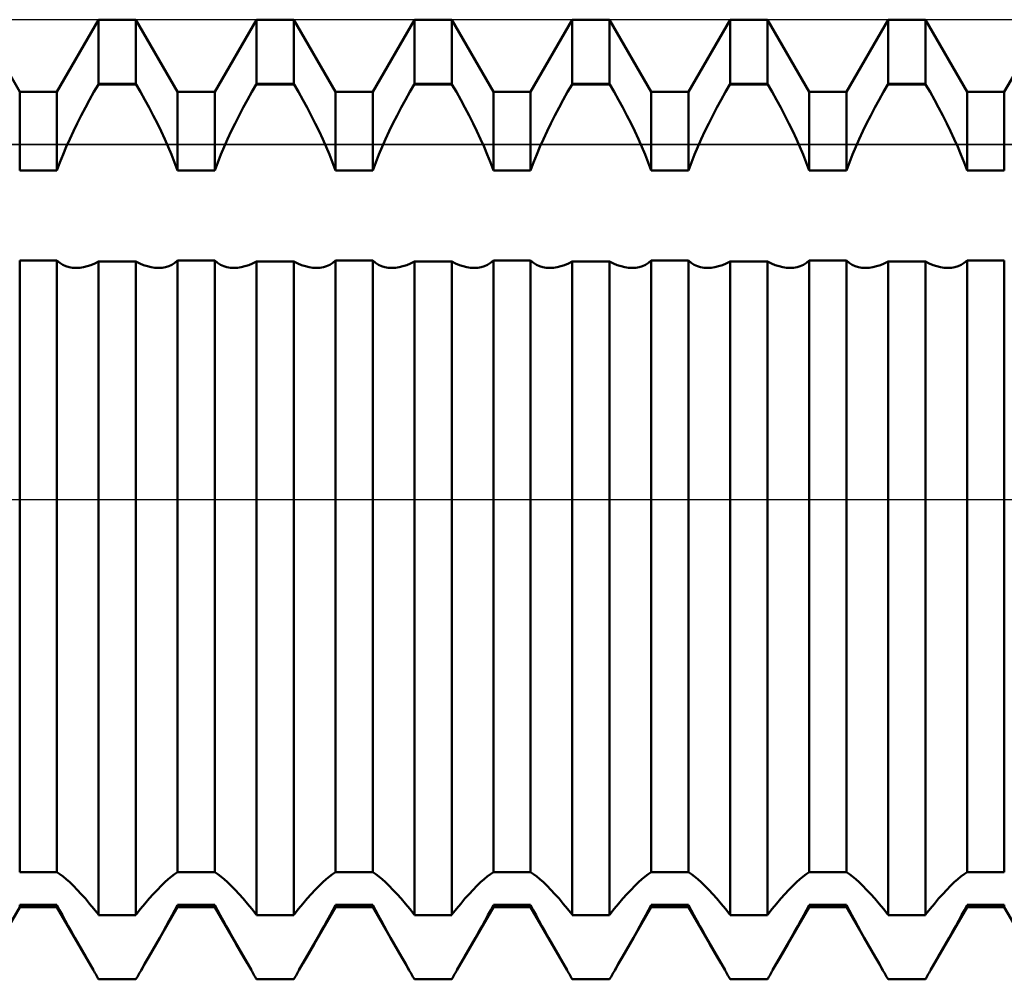
# Model space of a CAD drawing. Units: millimetres. Extents: x -26 to 147, y -37 to 53.
# Drawn here: x 60 to 65, y -2 to 2 of the extents above; entities that cross this region are included whole.
import ezdxf

# ---------------------------------------------------------------- set-up
doc = ezdxf.new("R2010")
doc.units = ezdxf.units.MM
doc.header["$LTSCALE"] = 5.35
doc.linetypes.add('LONGDASH_DASH', pattern=[0.85, 0.4, -0.2, 0.05, -0.2])
for name, color, linetype in [('1', 4, 'CONTINUOUS'), ('4', 2, 'LONGDASH_DASH'), ('CUT', 1, 'CONTINUOUS'), ('NOCUT', 7, 'CONTINUOUS'), ('SK4', 2, 'LONGDASH_DASH')]:
    doc.layers.add(name, color=color, linetype=linetype)

msp = doc.modelspace()

# ---------------------------------------------------------------- linework, layer by layer
at = {"layer": '1', "color": 4, "linetype": 'CONTINUOUS', "lineweight": 50}
for p, q in [((59.9193, 2.05), (59.7097, 2.413)), ((60.1067, 2.05), (60.3163, 2.413)), ((60.3163, 2.413), (60.5037, 2.413)), ((60.3163, 2.0897), (60.3163, 2.413)), ((60.7133, 2.05), (60.5037, 2.413)), ((60.5037, 2.0897), (60.5037, 2.413)), ((60.9007, 2.05), (61.1103, 2.413)), ((61.1103, 2.413), (61.2977, 2.413)), ((61.1103, 2.0897), (61.1103, 2.413)), ((61.5073, 2.05), (61.2977, 2.413)), ((61.2977, 2.0897), (61.2977, 2.413)), ((61.6947, 2.05), (61.9043, 2.413)), ((61.9043, 2.413), (62.0917, 2.413)), ((61.9043, 2.0897), (61.9043, 2.413)), ((62.3013, 2.05), (62.0917, 2.413)), ((62.0917, 2.0897), (62.0917, 2.413)), ((62.4887, 2.05), (62.6983, 2.413)), ((62.6983, 2.413), (62.8857, 2.413)), ((62.6983, 2.0897), (62.6983, 2.413)), ((63.0953, 2.05), (62.8857, 2.413)), ((62.8857, 2.0897), (62.8857, 2.413)), ((63.2827, 2.05), (63.4923, 2.413)), ((63.4923, 2.413), (63.6797, 2.413)), ((63.4923, 2.0897), (63.4923, 2.413)), ((63.8893, 2.05), (63.6797, 2.413)), ((63.6797, 2.0897), (63.6797, 2.413)), ((64.0767, 2.05), (64.2863, 2.413)), ((64.2863, 2.413), (64.4737, 2.413)), ((64.2863, 2.0897), (64.2863, 2.413)), ((64.6833, 2.05), (64.4737, 2.413)), ((64.4737, 2.0897), (64.4737, 2.413)), ((64.8707, 2.05), (65.0803, 2.413)), ((60.2927, 2.0494), (60.3148, 2.0874)), ((60.3148, 2.0874), (60.3163, 2.0897)), ((60.3148, 2.0874), (60.5052, 2.0874)), ((60.3163, 2.0897), (60.5037, 2.0897)), ((60.5052, 2.0874), (60.5037, 2.0897)), ((60.5273, 2.0494), (60.5052, 2.0874)), ((61.0867, 2.0494), (61.1088, 2.0874)), ((61.1088, 2.0874), (61.1103, 2.0897)), ((61.1088, 2.0874), (61.2992, 2.0874)), ((61.1103, 2.0897), (61.2977, 2.0897)), ((61.2992, 2.0874), (61.2977, 2.0897)), ((61.3213, 2.0494), (61.2992, 2.0874)), ((61.8807, 2.0494), (61.9028, 2.0874)), ((61.9028, 2.0874), (61.9043, 2.0897)), ((61.9028, 2.0874), (62.0932, 2.0874)), ((61.9043, 2.0897), (62.0917, 2.0897)), ((62.0932, 2.0874), (62.0917, 2.0897)), ((62.1153, 2.0494), (62.0932, 2.0874)), ((62.6747, 2.0494), (62.6968, 2.0874)), ((62.6968, 2.0874), (62.6983, 2.0897)), ((62.6968, 2.0874), (62.8872, 2.0874)), ((62.6983, 2.0897), (62.8857, 2.0897)), ((62.8872, 2.0874), (62.8857, 2.0897)), ((62.9093, 2.0494), (62.8872, 2.0874)), ((63.4687, 2.0494), (63.4908, 2.0874)), ((63.4908, 2.0874), (63.4923, 2.0897)), ((63.4908, 2.0874), (63.6812, 2.0874)), ((63.4923, 2.0897), (63.6797, 2.0897)), ((63.6812, 2.0874), (63.6797, 2.0897)), ((63.7033, 2.0494), (63.6812, 2.0874)), ((64.2627, 2.0494), (64.2848, 2.0874)), ((64.2848, 2.0874), (64.2863, 2.0897)), ((64.2848, 2.0874), (64.4752, 2.0874)), ((64.2863, 2.0897), (64.4737, 2.0897)), ((64.4752, 2.0874), (64.4737, 2.0897)), ((64.4973, 2.0494), (64.4752, 2.0874)), ((59.9193, 2.05), (60.1067, 2.05)), ((59.9193, 1.6554), (59.9193, 2.05)), ((60.1067, 1.6554), (60.1067, 2.05)), ((60.271, 2.0107), (60.2927, 2.0494)), ((60.549, 2.0107), (60.5273, 2.0494)), ((60.7133, 2.05), (60.9007, 2.05)), ((60.7133, 1.6554), (60.7133, 2.05)), ((60.9007, 1.6554), (60.9007, 2.05)), ((61.065, 2.0107), (61.0867, 2.0494)), ((61.343, 2.0107), (61.3213, 2.0494)), ((61.5073, 2.05), (61.6947, 2.05)), ((61.5073, 1.6554), (61.5073, 2.05)), ((61.6947, 1.6554), (61.6947, 2.05)), ((61.859, 2.0107), (61.8807, 2.0494)), ((62.137, 2.0107), (62.1153, 2.0494)), ((62.3013, 2.05), (62.4887, 2.05)), ((62.3013, 1.6554), (62.3013, 2.05)), ((62.4887, 1.6554), (62.4887, 2.05)), ((62.653, 2.0107), (62.6747, 2.0494)), ((62.931, 2.0107), (62.9093, 2.0494)), ((63.0953, 2.05), (63.2827, 2.05)), ((63.0953, 1.6554), (63.0953, 2.05)), ((63.2827, 1.6554), (63.2827, 2.05)), ((63.447, 2.0107), (63.4687, 2.0494)), ((63.725, 2.0107), (63.7033, 2.0494)), ((63.8893, 2.05), (64.0767, 2.05)), ((63.8893, 1.6554), (63.8893, 2.05)), ((64.0767, 1.6554), (64.0767, 2.05)), ((64.241, 2.0107), (64.2627, 2.0494)), ((64.519, 2.0107), (64.4973, 2.0494)), ((64.6833, 2.05), (64.8707, 2.05)), ((64.6833, 1.6554), (64.6833, 2.05)), ((64.8707, 1.6554), (64.8707, 2.05)), ((60.2495, 1.9713), (60.271, 2.0107)), ((60.5704, 1.9713), (60.549, 2.0107)), ((61.0435, 1.9713), (61.065, 2.0107)), ((61.3644, 1.9713), (61.343, 2.0107)), ((61.8376, 1.9713), (61.859, 2.0107)), ((62.1585, 1.9713), (62.137, 2.0107)), ((62.6315, 1.9713), (62.653, 2.0107)), ((62.9524, 1.9713), (62.931, 2.0107)), ((63.4255, 1.9713), (63.447, 2.0107)), ((63.7464, 1.9713), (63.725, 2.0107)), ((64.2196, 1.9713), (64.241, 2.0107)), ((64.5405, 1.9713), (64.519, 2.0107)), ((60.2085, 1.8916), (60.2287, 1.9315)), ((60.2287, 1.9315), (60.2495, 1.9713)), ((60.5913, 1.9315), (60.5704, 1.9713)), ((60.6115, 1.8916), (60.5913, 1.9315)), ((61.0025, 1.8916), (61.0227, 1.9315)), ((61.0227, 1.9315), (61.0435, 1.9713)), ((61.3853, 1.9315), (61.3644, 1.9713)), ((61.4055, 1.8916), (61.3853, 1.9315)), ((61.7965, 1.8916), (61.8167, 1.9315)), ((61.8167, 1.9315), (61.8376, 1.9713)), ((62.1793, 1.9315), (62.1585, 1.9713)), ((62.1995, 1.8916), (62.1793, 1.9315)), ((62.5905, 1.8916), (62.6107, 1.9315)), ((62.6107, 1.9315), (62.6315, 1.9713)), ((62.9733, 1.9315), (62.9524, 1.9713)), ((62.9935, 1.8916), (62.9733, 1.9315)), ((63.3845, 1.8916), (63.4047, 1.9315)), ((63.4047, 1.9315), (63.4255, 1.9713)), ((63.7673, 1.9315), (63.7464, 1.9713)), ((63.7875, 1.8916), (63.7673, 1.9315)), ((64.1785, 1.8916), (64.1987, 1.9315)), ((64.1987, 1.9315), (64.2196, 1.9713)), ((64.5613, 1.9315), (64.5405, 1.9713)), ((64.5815, 1.8916), (64.5613, 1.9315)), ((60.1891, 1.8518), (60.2085, 1.8916)), ((60.6309, 1.8518), (60.6115, 1.8916)), ((60.9831, 1.8518), (61.0025, 1.8916)), ((61.4249, 1.8518), (61.4055, 1.8916)), ((61.7771, 1.8518), (61.7965, 1.8916)), ((62.2189, 1.8518), (62.1995, 1.8916)), ((62.5711, 1.8518), (62.5905, 1.8916)), ((63.0129, 1.8518), (62.9935, 1.8916)), ((63.3651, 1.8518), (63.3845, 1.8916)), ((63.8069, 1.8518), (63.7875, 1.8916)), ((64.1591, 1.8518), (64.1785, 1.8916)), ((64.6009, 1.8518), (64.5815, 1.8916)), ((60.1707, 1.8123), (60.1891, 1.8518)), ((60.6493, 1.8123), (60.6309, 1.8518)), ((60.9647, 1.8123), (60.9831, 1.8518)), ((61.4433, 1.8123), (61.4249, 1.8518)), ((61.7587, 1.8123), (61.7771, 1.8518)), ((62.2373, 1.8123), (62.2189, 1.8518)), ((62.5527, 1.8123), (62.5711, 1.8518)), ((63.0313, 1.8123), (63.0129, 1.8518)), ((63.3467, 1.8123), (63.3651, 1.8518)), ((63.8253, 1.8123), (63.8069, 1.8518)), ((64.1407, 1.8123), (64.1591, 1.8518)), ((64.6193, 1.8123), (64.6009, 1.8518)), ((60.1534, 1.7734), (60.1707, 1.8123)), ((60.6666, 1.7734), (60.6493, 1.8123)), ((60.9474, 1.7734), (60.9647, 1.8123)), ((61.4606, 1.7734), (61.4433, 1.8123)), ((61.7414, 1.7734), (61.7587, 1.8123)), ((62.2546, 1.7734), (62.2373, 1.8123)), ((62.5354, 1.7734), (62.5527, 1.8123)), ((63.0486, 1.7734), (63.0313, 1.8123)), ((63.3294, 1.7734), (63.3467, 1.8123)), ((63.8426, 1.7734), (63.8253, 1.8123)), ((64.1234, 1.7734), (64.1407, 1.8123)), ((64.6366, 1.7734), (64.6193, 1.8123)), ((60.1215, 1.6954), (60.1371, 1.7348)), ((60.1371, 1.7348), (60.1534, 1.7734)), ((60.6829, 1.7348), (60.6666, 1.7734)), ((60.6985, 1.6954), (60.6829, 1.7348)), ((60.9155, 1.6954), (60.9311, 1.7348)), ((60.9311, 1.7348), (60.9474, 1.7734)), ((61.4769, 1.7348), (61.4606, 1.7734)), ((61.4925, 1.6954), (61.4769, 1.7348)), ((61.7095, 1.6954), (61.7251, 1.7348)), ((61.7251, 1.7348), (61.7414, 1.7734)), ((62.2709, 1.7348), (62.2546, 1.7734)), ((62.2865, 1.6954), (62.2709, 1.7348)), ((62.5035, 1.6954), (62.5191, 1.7348)), ((62.5191, 1.7348), (62.5354, 1.7734)), ((63.0649, 1.7348), (63.0486, 1.7734)), ((63.0805, 1.6954), (63.0649, 1.7348)), ((63.2975, 1.6954), (63.3131, 1.7348)), ((63.3131, 1.7348), (63.3294, 1.7734)), ((63.8589, 1.7348), (63.8426, 1.7734)), ((63.8745, 1.6954), (63.8589, 1.7348)), ((64.0915, 1.6954), (64.1071, 1.7348)), ((64.1071, 1.7348), (64.1234, 1.7734)), ((64.6529, 1.7348), (64.6366, 1.7734)), ((64.6685, 1.6954), (64.6529, 1.7348)), ((60.1068, 1.6554), (60.1215, 1.6954)), ((60.7132, 1.6554), (60.6985, 1.6954)), ((60.9008, 1.6554), (60.9155, 1.6954)), ((61.5072, 1.6554), (61.4925, 1.6954)), ((61.6948, 1.6554), (61.7095, 1.6954)), ((62.3012, 1.6554), (62.2865, 1.6954)), ((62.4888, 1.6554), (62.5035, 1.6954)), ((63.0952, 1.6554), (63.0805, 1.6954)), ((63.2828, 1.6554), (63.2975, 1.6954)), ((63.8892, 1.6554), (63.8745, 1.6954)), ((64.0768, 1.6554), (64.0915, 1.6954)), ((64.6832, 1.6554), (64.6685, 1.6954)), ((59.9193, 1.6554), (60.1067, 1.6554)), ((60.7133, 1.6554), (60.9007, 1.6554)), ((61.5073, 1.6554), (61.6947, 1.6554)), ((62.3013, 1.6554), (62.4887, 1.6554)), ((63.0953, 1.6554), (63.2827, 1.6554)), ((63.8893, 1.6554), (64.0767, 1.6554)), ((64.6833, 1.6554), (64.8707, 1.6554)), ((59.9193, 1.2014), (60.1067, 1.2014)), ((59.9193, -1.8749), (59.9193, 1.2014)), ((60.1067, -1.8749), (60.1067, 1.2014)), ((60.1208, 1.1899), (60.1068, 1.2015)), ((60.1357, 1.1807), (60.1208, 1.1899)), ((60.2967, 1.1868), (60.3163, 1.1962)), ((60.3163, 1.1961), (60.5037, 1.1961)), ((60.3163, -2.0897), (60.3163, 1.1961)), ((60.5233, 1.1868), (60.5037, 1.1962)), ((60.5037, -2.0897), (60.5037, 1.1961)), ((60.6842, 1.1807), (60.6992, 1.1899)), ((60.6992, 1.1899), (60.7132, 1.2015)), ((60.7133, 1.2014), (60.9007, 1.2014)), ((60.7133, -1.8749), (60.7133, 1.2014)), ((60.9007, -1.8749), (60.9007, 1.2014)), ((60.9148, 1.1899), (60.9008, 1.2015)), ((60.9297, 1.1807), (60.9148, 1.1899)), ((61.0907, 1.1868), (61.1103, 1.1962)), ((61.1103, 1.1961), (61.2977, 1.1961)), ((61.1103, -2.0897), (61.1103, 1.1961)), ((61.3173, 1.1868), (61.2977, 1.1962)), ((61.2977, -2.0897), (61.2977, 1.1961)), ((61.4783, 1.1807), (61.4932, 1.1899)), ((61.4932, 1.1899), (61.5072, 1.2015)), ((61.5073, 1.2014), (61.6947, 1.2014)), ((61.5073, -1.8749), (61.5073, 1.2014)), ((61.6947, -1.8749), (61.6947, 1.2014)), ((61.7088, 1.1899), (61.6948, 1.2015)), ((61.7237, 1.1807), (61.7088, 1.1899)), ((61.8847, 1.1868), (61.9043, 1.1962)), ((61.9043, 1.1961), (62.0917, 1.1961)), ((61.9043, -2.0897), (61.9043, 1.1961)), ((62.1113, 1.1868), (62.0917, 1.1962)), ((62.0917, -2.0897), (62.0917, 1.1961)), ((62.2723, 1.1807), (62.2872, 1.1899)), ((62.2872, 1.1899), (62.3012, 1.2015)), ((62.3013, 1.2014), (62.4887, 1.2014)), ((62.3013, -1.8749), (62.3013, 1.2014)), ((62.4887, -1.8749), (62.4887, 1.2014)), ((62.5029, 1.1899), (62.4888, 1.2015)), ((62.5177, 1.1807), (62.5029, 1.1899)), ((62.6787, 1.1868), (62.6983, 1.1962)), ((62.6983, 1.1961), (62.8857, 1.1961)), ((62.6983, -2.0897), (62.6983, 1.1961)), ((62.9053, 1.1868), (62.8857, 1.1962)), ((62.8857, -2.0897), (62.8857, 1.1961)), ((63.0662, 1.1807), (63.0811, 1.1899)), ((63.0811, 1.1899), (63.0952, 1.2015)), ((63.0953, 1.2014), (63.2827, 1.2014)), ((63.0953, -1.8749), (63.0953, 1.2014)), ((63.2827, -1.8749), (63.2827, 1.2014)), ((63.2968, 1.1899), (63.2828, 1.2015)), ((63.3117, 1.1807), (63.2968, 1.1899)), ((63.4727, 1.1868), (63.4923, 1.1962)), ((63.4923, 1.1961), (63.6797, 1.1961)), ((63.4923, -2.0897), (63.4923, 1.1961)), ((63.6993, 1.1868), (63.6797, 1.1962)), ((63.6797, -2.0897), (63.6797, 1.1961)), ((63.8603, 1.1807), (63.8752, 1.1899)), ((63.8752, 1.1899), (63.8892, 1.2015)), ((63.8893, 1.2014), (64.0767, 1.2014)), ((63.8893, -1.8749), (63.8893, 1.2014)), ((64.0767, -1.8749), (64.0767, 1.2014)), ((64.0909, 1.1899), (64.0768, 1.2015)), ((64.1058, 1.1807), (64.0909, 1.1899)), ((64.2667, 1.1868), (64.2863, 1.1962)), ((64.2863, 1.1961), (64.4737, 1.1961)), ((64.2863, -2.0897), (64.2863, 1.1961)), ((64.4933, 1.1868), (64.4737, 1.1962)), ((64.4737, -2.0897), (64.4737, 1.1961)), ((64.6543, 1.1807), (64.6692, 1.1899)), ((64.6692, 1.1899), (64.6832, 1.2015)), ((64.6833, 1.2014), (64.8707, 1.2014)), ((64.6833, -1.8749), (64.6833, 1.2014)), ((64.8707, -1.8749), (64.8707, 1.2014)), ((60.1512, 1.1737), (60.1357, 1.1807)), ((60.1676, 1.1688), (60.1512, 1.1737)), ((60.185, 1.1659), (60.1676, 1.1688)), ((60.2034, 1.1649), (60.185, 1.1659)), ((60.2034, 1.1649), (60.2211, 1.1658)), ((60.2211, 1.1658), (60.2394, 1.1684)), ((60.2394, 1.1684), (60.2582, 1.1728)), ((60.2582, 1.1728), (60.2773, 1.1789)), ((60.2773, 1.1789), (60.2967, 1.1868)), ((60.5427, 1.1789), (60.5233, 1.1868)), ((60.5618, 1.1728), (60.5427, 1.1789)), ((60.5806, 1.1684), (60.5618, 1.1728)), ((60.5989, 1.1658), (60.5806, 1.1684)), ((60.6166, 1.1649), (60.5989, 1.1658)), ((60.6166, 1.1649), (60.635, 1.1659)), ((60.635, 1.1659), (60.6524, 1.1688)), ((60.6524, 1.1688), (60.6688, 1.1737)), ((60.6688, 1.1737), (60.6842, 1.1807)), ((60.9452, 1.1737), (60.9297, 1.1807)), ((60.9616, 1.1688), (60.9452, 1.1737)), ((60.979, 1.1659), (60.9616, 1.1688)), ((60.9974, 1.1649), (60.979, 1.1659)), ((60.9974, 1.1649), (61.0151, 1.1658)), ((61.0151, 1.1658), (61.0334, 1.1684)), ((61.0334, 1.1684), (61.0522, 1.1728)), ((61.0522, 1.1728), (61.0713, 1.1789)), ((61.0713, 1.1789), (61.0907, 1.1868)), ((61.3367, 1.1789), (61.3173, 1.1868)), ((61.3558, 1.1728), (61.3367, 1.1789)), ((61.3746, 1.1684), (61.3558, 1.1728)), ((61.3929, 1.1658), (61.3746, 1.1684)), ((61.4106, 1.1649), (61.3929, 1.1658)), ((61.4106, 1.1649), (61.429, 1.1659)), ((61.429, 1.1659), (61.4464, 1.1688)), ((61.4464, 1.1688), (61.4628, 1.1737)), ((61.4628, 1.1737), (61.4783, 1.1807)), ((61.7392, 1.1737), (61.7237, 1.1807)), ((61.7556, 1.1688), (61.7392, 1.1737)), ((61.773, 1.1659), (61.7556, 1.1688)), ((61.7914, 1.1649), (61.773, 1.1659)), ((61.7914, 1.1649), (61.8091, 1.1658)), ((61.8091, 1.1658), (61.8274, 1.1684)), ((61.8274, 1.1684), (61.8462, 1.1728)), ((61.8462, 1.1728), (61.8653, 1.1789)), ((61.8653, 1.1789), (61.8847, 1.1868)), ((62.1307, 1.1789), (62.1113, 1.1868)), ((62.1498, 1.1728), (62.1307, 1.1789)), ((62.1686, 1.1684), (62.1498, 1.1728)), ((62.1869, 1.1658), (62.1686, 1.1684)), ((62.2046, 1.1649), (62.1869, 1.1658)), ((62.2046, 1.1649), (62.223, 1.1659)), ((62.223, 1.1659), (62.2404, 1.1688)), ((62.2404, 1.1688), (62.2568, 1.1737)), ((62.2568, 1.1737), (62.2723, 1.1807)), ((62.5332, 1.1737), (62.5177, 1.1807)), ((62.5496, 1.1688), (62.5332, 1.1737)), ((62.567, 1.1659), (62.5496, 1.1688)), ((62.5854, 1.1649), (62.567, 1.1659)), ((62.5854, 1.1649), (62.6031, 1.1658)), ((62.6031, 1.1658), (62.6214, 1.1684)), ((62.6214, 1.1684), (62.6402, 1.1728)), ((62.6402, 1.1728), (62.6593, 1.1789)), ((62.6593, 1.1789), (62.6787, 1.1868)), ((62.9247, 1.1789), (62.9053, 1.1868)), ((62.9438, 1.1728), (62.9247, 1.1789)), ((62.9626, 1.1684), (62.9438, 1.1728)), ((62.9809, 1.1658), (62.9626, 1.1684)), ((62.9986, 1.1649), (62.9809, 1.1658)), ((62.9986, 1.1649), (63.017, 1.1659)), ((63.017, 1.1659), (63.0344, 1.1688)), ((63.0344, 1.1688), (63.0508, 1.1737)), ((63.0508, 1.1737), (63.0662, 1.1807)), ((63.3272, 1.1737), (63.3117, 1.1807)), ((63.3436, 1.1688), (63.3272, 1.1737)), ((63.361, 1.1659), (63.3436, 1.1688)), ((63.3794, 1.1649), (63.361, 1.1659)), ((63.3794, 1.1649), (63.3971, 1.1658)), ((63.3971, 1.1658), (63.4154, 1.1684)), ((63.4154, 1.1684), (63.4342, 1.1728)), ((63.4342, 1.1728), (63.4533, 1.1789)), ((63.4533, 1.1789), (63.4727, 1.1868)), ((63.7187, 1.1789), (63.6993, 1.1868)), ((63.7378, 1.1728), (63.7187, 1.1789)), ((63.7566, 1.1684), (63.7378, 1.1728)), ((63.7749, 1.1658), (63.7566, 1.1684)), ((63.7926, 1.1649), (63.7749, 1.1658)), ((63.7926, 1.1649), (63.811, 1.1659)), ((63.811, 1.1659), (63.8284, 1.1688)), ((63.8284, 1.1688), (63.8448, 1.1737)), ((63.8448, 1.1737), (63.8603, 1.1807)), ((64.1212, 1.1737), (64.1058, 1.1807)), ((64.1376, 1.1688), (64.1212, 1.1737)), ((64.155, 1.1659), (64.1376, 1.1688)), ((64.1734, 1.1649), (64.155, 1.1659)), ((64.1734, 1.1649), (64.1911, 1.1658)), ((64.1911, 1.1658), (64.2094, 1.1684)), ((64.2094, 1.1684), (64.2282, 1.1728)), ((64.2282, 1.1728), (64.2473, 1.1789)), ((64.2473, 1.1789), (64.2667, 1.1868)), ((64.5127, 1.1789), (64.4933, 1.1868)), ((64.5318, 1.1728), (64.5127, 1.1789)), ((64.5506, 1.1684), (64.5318, 1.1728)), ((64.5689, 1.1658), (64.5506, 1.1684)), ((64.5866, 1.1649), (64.5689, 1.1658)), ((64.5866, 1.1649), (64.605, 1.1659)), ((64.605, 1.1659), (64.6224, 1.1688)), ((64.6224, 1.1688), (64.6388, 1.1737)), ((64.6388, 1.1737), (64.6543, 1.1807)), ((59.9193, -1.8749), (60.1067, -1.8749)), ((60.1215, -1.8847), (60.1068, -1.875)), ((60.6985, -1.8847), (60.7132, -1.875)), ((60.7133, -1.8749), (60.9007, -1.8749)), ((60.9155, -1.8847), (60.9008, -1.875)), ((61.4925, -1.8847), (61.5072, -1.875)), ((61.5073, -1.8749), (61.6947, -1.8749)), ((61.7095, -1.8847), (61.6948, -1.875)), ((62.2865, -1.8847), (62.3012, -1.875)), ((62.3013, -1.8749), (62.4887, -1.8749)), ((62.5035, -1.8847), (62.4888, -1.875)), ((63.0805, -1.8847), (63.0952, -1.875)), ((63.0953, -1.8749), (63.2827, -1.8749)), ((63.2975, -1.8847), (63.2828, -1.875)), ((63.8745, -1.8847), (63.8892, -1.875)), ((63.8893, -1.8749), (64.0767, -1.8749)), ((64.0915, -1.8847), (64.0768, -1.875)), ((64.6685, -1.8847), (64.6832, -1.875)), ((64.6833, -1.8749), (64.8707, -1.8749)), ((60.1371, -1.8964), (60.1215, -1.8847)), ((60.1534, -1.9097), (60.1371, -1.8964)), ((60.1707, -1.9252), (60.1534, -1.9097)), ((60.1891, -1.9428), (60.1707, -1.9252)), ((60.6309, -1.9428), (60.6493, -1.9252)), ((60.6493, -1.9252), (60.6666, -1.9097)), ((60.6666, -1.9097), (60.6829, -1.8964)), ((60.6829, -1.8964), (60.6985, -1.8847)), ((60.9311, -1.8964), (60.9155, -1.8847)), ((60.9474, -1.9097), (60.9311, -1.8964)), ((60.9647, -1.9252), (60.9474, -1.9097)), ((60.9831, -1.9428), (60.9647, -1.9252)), ((61.4249, -1.9428), (61.4433, -1.9252)), ((61.4433, -1.9252), (61.4606, -1.9097)), ((61.4606, -1.9097), (61.4769, -1.8964)), ((61.4769, -1.8964), (61.4925, -1.8847)), ((61.7251, -1.8964), (61.7095, -1.8847)), ((61.7414, -1.9097), (61.7251, -1.8964)), ((61.7587, -1.9252), (61.7414, -1.9097)), ((61.7771, -1.9428), (61.7587, -1.9252)), ((62.2189, -1.9428), (62.2373, -1.9252)), ((62.2373, -1.9252), (62.2546, -1.9097)), ((62.2546, -1.9097), (62.2709, -1.8964)), ((62.2709, -1.8964), (62.2865, -1.8847)), ((62.5191, -1.8964), (62.5035, -1.8847)), ((62.5354, -1.9097), (62.5191, -1.8964)), ((62.5527, -1.9252), (62.5354, -1.9097)), ((62.5711, -1.9428), (62.5527, -1.9252)), ((63.0129, -1.9428), (63.0313, -1.9252)), ((63.0313, -1.9252), (63.0486, -1.9097)), ((63.0486, -1.9097), (63.0649, -1.8964)), ((63.0649, -1.8964), (63.0805, -1.8847)), ((63.3131, -1.8964), (63.2975, -1.8847)), ((63.3294, -1.9097), (63.3131, -1.8964)), ((63.3467, -1.9252), (63.3294, -1.9097)), ((63.3651, -1.9428), (63.3467, -1.9252)), ((63.8069, -1.9428), (63.8253, -1.9252)), ((63.8253, -1.9252), (63.8426, -1.9097)), ((63.8426, -1.9097), (63.8589, -1.8964)), ((63.8589, -1.8964), (63.8745, -1.8847)), ((64.1071, -1.8964), (64.0915, -1.8847)), ((64.1234, -1.9097), (64.1071, -1.8964)), ((64.1407, -1.9252), (64.1234, -1.9097)), ((64.1591, -1.9428), (64.1407, -1.9252)), ((64.6009, -1.9428), (64.6193, -1.9252)), ((64.6193, -1.9252), (64.6366, -1.9097)), ((64.6366, -1.9097), (64.6529, -1.8964)), ((64.6529, -1.8964), (64.6685, -1.8847)), ((60.2085, -1.9624), (60.1891, -1.9428)), ((60.2287, -1.984), (60.2085, -1.9624)), ((60.5913, -1.984), (60.6115, -1.9624)), ((60.6115, -1.9624), (60.6309, -1.9428)), ((61.0025, -1.9624), (60.9831, -1.9428)), ((61.0227, -1.984), (61.0025, -1.9624)), ((61.3853, -1.984), (61.4055, -1.9624)), ((61.4055, -1.9624), (61.4249, -1.9428)), ((61.7965, -1.9624), (61.7771, -1.9428)), ((61.8167, -1.984), (61.7965, -1.9624)), ((62.1793, -1.984), (62.1995, -1.9624)), ((62.1995, -1.9624), (62.2189, -1.9428)), ((62.5905, -1.9624), (62.5711, -1.9428)), ((62.6107, -1.984), (62.5905, -1.9624)), ((62.9733, -1.984), (62.9935, -1.9624)), ((62.9935, -1.9624), (63.0129, -1.9428)), ((63.3845, -1.9624), (63.3651, -1.9428)), ((63.4047, -1.984), (63.3845, -1.9624)), ((63.7673, -1.984), (63.7875, -1.9624)), ((63.7875, -1.9624), (63.8069, -1.9428)), ((64.1785, -1.9624), (64.1591, -1.9428)), ((64.1987, -1.984), (64.1785, -1.9624)), ((64.5613, -1.984), (64.5815, -1.9624)), ((64.5815, -1.9624), (64.6009, -1.9428)), ((60.2495, -2.0074), (60.2287, -1.984)), ((60.271, -2.0326), (60.2495, -2.0074)), ((60.549, -2.0326), (60.5704, -2.0074)), ((60.5704, -2.0074), (60.5913, -1.984)), ((61.0435, -2.0074), (61.0227, -1.984)), ((61.065, -2.0326), (61.0435, -2.0074)), ((61.343, -2.0326), (61.3644, -2.0074)), ((61.3644, -2.0074), (61.3853, -1.984)), ((61.8376, -2.0074), (61.8167, -1.984)), ((61.859, -2.0326), (61.8376, -2.0074)), ((62.137, -2.0326), (62.1585, -2.0074)), ((62.1585, -2.0074), (62.1793, -1.984)), ((62.6315, -2.0074), (62.6107, -1.984)), ((62.653, -2.0326), (62.6315, -2.0074)), ((62.931, -2.0326), (62.9524, -2.0074)), ((62.9524, -2.0074), (62.9733, -1.984)), ((63.4255, -2.0074), (63.4047, -1.984)), ((63.447, -2.0326), (63.4255, -2.0074)), ((63.725, -2.0326), (63.7464, -2.0074)), ((63.7464, -2.0074), (63.7673, -1.984)), ((64.2196, -2.0074), (64.1987, -1.984)), ((64.241, -2.0326), (64.2196, -2.0074)), ((64.519, -2.0326), (64.5405, -2.0074)), ((64.5405, -2.0074), (64.5613, -1.984)), ((59.7358, -2.3678), (59.9193, -2.05)), ((59.9193, -2.0392), (60.1067, -2.0392)), ((59.9193, -2.05), (59.9193, -2.0392)), ((59.9193, -2.05), (60.1067, -2.05)), ((60.1067, -2.05), (60.1067, -2.0392)), ((60.2902, -2.3678), (60.1067, -2.05)), ((60.12, -2.0649), (60.1068, -2.0393)), ((60.1339, -2.0912), (60.12, -2.0649)), ((60.2927, -2.0593), (60.271, -2.0326)), ((60.3148, -2.0875), (60.2927, -2.0593)), ((60.5052, -2.0875), (60.5273, -2.0593)), ((60.5273, -2.0593), (60.549, -2.0326)), ((60.5298, -2.3678), (60.7133, -2.05)), ((60.6861, -2.0912), (60.7, -2.0649)), ((60.7, -2.0649), (60.7132, -2.0393)), ((60.7133, -2.0392), (60.9007, -2.0392)), ((60.7133, -2.05), (60.7133, -2.0392)), ((60.7133, -2.05), (60.9007, -2.05)), ((60.9007, -2.05), (60.9007, -2.0392)), ((61.0842, -2.3678), (60.9007, -2.05)), ((60.914, -2.0649), (60.9008, -2.0393)), ((60.9279, -2.0912), (60.914, -2.0649)), ((61.0867, -2.0593), (61.065, -2.0326)), ((61.1088, -2.0875), (61.0867, -2.0593)), ((61.2992, -2.0875), (61.3213, -2.0593)), ((61.3213, -2.0593), (61.343, -2.0326)), ((61.3238, -2.3678), (61.5073, -2.05)), ((61.4801, -2.0912), (61.494, -2.0649)), ((61.494, -2.0649), (61.5072, -2.0393)), ((61.5073, -2.0392), (61.6947, -2.0392)), ((61.5073, -2.05), (61.5073, -2.0392)), ((61.5073, -2.05), (61.6947, -2.05)), ((61.6947, -2.05), (61.6947, -2.0392)), ((61.8782, -2.3678), (61.6947, -2.05)), ((61.708, -2.0649), (61.6948, -2.0393)), ((61.7219, -2.0912), (61.708, -2.0649)), ((61.8807, -2.0593), (61.859, -2.0326)), ((61.9028, -2.0875), (61.8807, -2.0593)), ((62.0932, -2.0875), (62.1153, -2.0593)), ((62.1153, -2.0593), (62.137, -2.0326)), ((62.1178, -2.3678), (62.3013, -2.05)), ((62.2741, -2.0912), (62.288, -2.0649)), ((62.288, -2.0649), (62.3012, -2.0393)), ((62.3013, -2.0392), (62.4887, -2.0392)), ((62.3013, -2.05), (62.3013, -2.0392)), ((62.3013, -2.05), (62.4887, -2.05)), ((62.4887, -2.05), (62.4887, -2.0392)), ((62.6722, -2.3678), (62.4887, -2.05)), ((62.502, -2.0649), (62.4888, -2.0393)), ((62.5159, -2.0912), (62.502, -2.0649)), ((62.6747, -2.0593), (62.653, -2.0326)), ((62.6968, -2.0875), (62.6747, -2.0593)), ((62.8872, -2.0875), (62.9093, -2.0593)), ((62.9093, -2.0593), (62.931, -2.0326)), ((62.9118, -2.3678), (63.0953, -2.05)), ((63.0681, -2.0912), (63.082, -2.0649)), ((63.082, -2.0649), (63.0952, -2.0393)), ((63.0953, -2.0392), (63.2827, -2.0392)), ((63.0953, -2.05), (63.0953, -2.0392)), ((63.0953, -2.05), (63.2827, -2.05)), ((63.2827, -2.05), (63.2827, -2.0392)), ((63.4662, -2.3678), (63.2827, -2.05)), ((63.296, -2.0649), (63.2828, -2.0393)), ((63.3099, -2.0912), (63.296, -2.0649)), ((63.4687, -2.0593), (63.447, -2.0326)), ((63.4908, -2.0875), (63.4687, -2.0593)), ((63.6812, -2.0875), (63.7033, -2.0593)), ((63.7033, -2.0593), (63.725, -2.0326)), ((63.7058, -2.3678), (63.8893, -2.05)), ((63.8621, -2.0912), (63.876, -2.0649)), ((63.876, -2.0649), (63.8892, -2.0393)), ((63.8893, -2.0392), (64.0767, -2.0392)), ((63.8893, -2.05), (63.8893, -2.0392)), ((63.8893, -2.05), (64.0767, -2.05)), ((64.0767, -2.05), (64.0767, -2.0392)), ((64.2602, -2.3678), (64.0767, -2.05)), ((64.09, -2.0649), (64.0768, -2.0393)), ((64.1039, -2.0912), (64.09, -2.0649)), ((64.2627, -2.0593), (64.241, -2.0326)), ((64.2848, -2.0875), (64.2627, -2.0593)), ((64.4752, -2.0875), (64.4973, -2.0593)), ((64.4973, -2.0593), (64.519, -2.0326)), ((64.4998, -2.3678), (64.6833, -2.05)), ((64.6561, -2.0912), (64.67, -2.0649)), ((64.67, -2.0649), (64.6832, -2.0393)), ((64.6833, -2.0392), (64.8707, -2.0392)), ((64.6833, -2.05), (64.6833, -2.0392)), ((64.6833, -2.05), (64.8707, -2.05)), ((64.8707, -2.05), (64.8707, -2.0392)), ((65.0542, -2.3678), (64.8707, -2.05)), ((60.1484, -2.1179), (60.1339, -2.0912)), ((60.1635, -2.1455), (60.1484, -2.1179)), ((60.3163, -2.0897), (60.3148, -2.0874)), ((60.3163, -2.0897), (60.5037, -2.0897)), ((60.5037, -2.0897), (60.5052, -2.0874)), ((60.6565, -2.1455), (60.6716, -2.1179)), ((60.6716, -2.1179), (60.6861, -2.0912)), ((60.9424, -2.1179), (60.9279, -2.0912)), ((60.9575, -2.1455), (60.9424, -2.1179)), ((61.1103, -2.0897), (61.1088, -2.0874)), ((61.1103, -2.0897), (61.2977, -2.0897)), ((61.2977, -2.0897), (61.2992, -2.0874)), ((61.4505, -2.1455), (61.4656, -2.1179)), ((61.4656, -2.1179), (61.4801, -2.0912)), ((61.7364, -2.1179), (61.7219, -2.0912)), ((61.7515, -2.1455), (61.7364, -2.1179)), ((61.9043, -2.0897), (61.9028, -2.0874)), ((61.9043, -2.0897), (62.0917, -2.0897)), ((62.0917, -2.0897), (62.0932, -2.0874)), ((62.2445, -2.1455), (62.2596, -2.1179)), ((62.2596, -2.1179), (62.2741, -2.0912)), ((62.5304, -2.1179), (62.5159, -2.0912)), ((62.5455, -2.1455), (62.5304, -2.1179)), ((62.6983, -2.0897), (62.6968, -2.0874)), ((62.6983, -2.0897), (62.8857, -2.0897)), ((62.8857, -2.0897), (62.8872, -2.0874)), ((63.0385, -2.1455), (63.0536, -2.1179)), ((63.0536, -2.1179), (63.0681, -2.0912)), ((63.3244, -2.1179), (63.3099, -2.0912)), ((63.3395, -2.1455), (63.3244, -2.1179)), ((63.4923, -2.0897), (63.4908, -2.0874)), ((63.4923, -2.0897), (63.6797, -2.0897)), ((63.6797, -2.0897), (63.6812, -2.0874)), ((63.8325, -2.1455), (63.8476, -2.1179)), ((63.8476, -2.1179), (63.8621, -2.0912)), ((64.1184, -2.1179), (64.1039, -2.0912)), ((64.1335, -2.1455), (64.1184, -2.1179)), ((64.2863, -2.0897), (64.2848, -2.0874)), ((64.2863, -2.0897), (64.4737, -2.0897)), ((64.4737, -2.0897), (64.4752, -2.0874)), ((64.6265, -2.1455), (64.6416, -2.1179)), ((64.6416, -2.1179), (64.6561, -2.0912)), ((60.1796, -2.1744), (60.1635, -2.1455)), ((60.1966, -2.2045), (60.1796, -2.1744)), ((60.6234, -2.2045), (60.6404, -2.1744)), ((60.6404, -2.1744), (60.6565, -2.1455)), ((60.9736, -2.1744), (60.9575, -2.1455)), ((60.9906, -2.2045), (60.9736, -2.1744)), ((61.4174, -2.2045), (61.4344, -2.1744)), ((61.4344, -2.1744), (61.4505, -2.1455)), ((61.7676, -2.1744), (61.7515, -2.1455)), ((61.7846, -2.2045), (61.7676, -2.1744)), ((62.2114, -2.2045), (62.2284, -2.1744)), ((62.2284, -2.1744), (62.2445, -2.1455)), ((62.5616, -2.1744), (62.5455, -2.1455)), ((62.5786, -2.2045), (62.5616, -2.1744)), ((63.0054, -2.2045), (63.0224, -2.1744)), ((63.0224, -2.1744), (63.0385, -2.1455)), ((63.3556, -2.1744), (63.3395, -2.1455)), ((63.3726, -2.2045), (63.3556, -2.1744)), ((63.7994, -2.2045), (63.8164, -2.1744)), ((63.8164, -2.1744), (63.8325, -2.1455)), ((64.1496, -2.1744), (64.1335, -2.1455)), ((64.1666, -2.2045), (64.1496, -2.1744)), ((64.5934, -2.2045), (64.6104, -2.1744)), ((64.6104, -2.1744), (64.6265, -2.1455)), ((60.2143, -2.2356), (60.1966, -2.2045)), ((60.6057, -2.2356), (60.6234, -2.2045)), ((61.0083, -2.2356), (60.9906, -2.2045)), ((61.3997, -2.2356), (61.4174, -2.2045)), ((61.8023, -2.2356), (61.7846, -2.2045)), ((62.1937, -2.2356), (62.2114, -2.2045)), ((62.5963, -2.2356), (62.5786, -2.2045)), ((62.9877, -2.2356), (63.0054, -2.2045)), ((63.3903, -2.2356), (63.3726, -2.2045)), ((63.7817, -2.2356), (63.7994, -2.2045)), ((64.1843, -2.2356), (64.1666, -2.2045)), ((64.5757, -2.2356), (64.5934, -2.2045)), ((60.2326, -2.2677), (60.2143, -2.2356)), ((60.2514, -2.3005), (60.2326, -2.2677)), ((60.5686, -2.3005), (60.5874, -2.2677)), ((60.5874, -2.2677), (60.6057, -2.2356)), ((61.0266, -2.2677), (61.0083, -2.2356)), ((61.0454, -2.3005), (61.0266, -2.2677)), ((61.3626, -2.3005), (61.3814, -2.2677)), ((61.3814, -2.2677), (61.3997, -2.2356)), ((61.8206, -2.2677), (61.8023, -2.2356)), ((61.8394, -2.3005), (61.8206, -2.2677)), ((62.1566, -2.3005), (62.1754, -2.2677)), ((62.1754, -2.2677), (62.1937, -2.2356)), ((62.6146, -2.2677), (62.5963, -2.2356)), ((62.6334, -2.3005), (62.6146, -2.2677)), ((62.9506, -2.3005), (62.9694, -2.2677)), ((62.9694, -2.2677), (62.9877, -2.2356)), ((63.4086, -2.2677), (63.3903, -2.2356)), ((63.4274, -2.3005), (63.4086, -2.2677)), ((63.7446, -2.3005), (63.7634, -2.2677)), ((63.7634, -2.2677), (63.7817, -2.2356)), ((64.2026, -2.2677), (64.1843, -2.2356)), ((64.2214, -2.3005), (64.2026, -2.2677)), ((64.5386, -2.3005), (64.5574, -2.2677)), ((64.5574, -2.2677), (64.5757, -2.2356)), ((60.2707, -2.3339), (60.2514, -2.3005)), ((60.5493, -2.3339), (60.5686, -2.3005)), ((61.0647, -2.3339), (61.0454, -2.3005)), ((61.3433, -2.3339), (61.3626, -2.3005)), ((61.8587, -2.3339), (61.8394, -2.3005)), ((62.1373, -2.3339), (62.1566, -2.3005)), ((62.6527, -2.3339), (62.6334, -2.3005)), ((62.9313, -2.3339), (62.9506, -2.3005)), ((63.4467, -2.3339), (63.4274, -2.3005)), ((63.7253, -2.3339), (63.7446, -2.3005)), ((64.2407, -2.3339), (64.2214, -2.3005)), ((64.5193, -2.3339), (64.5386, -2.3005)), ((60.2902, -2.3679), (60.2707, -2.3339)), ((60.2939, -2.3743), (60.2902, -2.3679)), ((60.2976, -2.3807), (60.2939, -2.3743)), ((60.5224, -2.3807), (60.5261, -2.3743)), ((60.5261, -2.3743), (60.5298, -2.3679)), ((60.5298, -2.3679), (60.5493, -2.3339)), ((61.0842, -2.3679), (61.0647, -2.3339)), ((61.0879, -2.3743), (61.0842, -2.3679)), ((61.0916, -2.3807), (61.0879, -2.3743)), ((61.3164, -2.3807), (61.3201, -2.3743)), ((61.3201, -2.3743), (61.3238, -2.3679)), ((61.3238, -2.3679), (61.3433, -2.3339)), ((61.8782, -2.3679), (61.8587, -2.3339)), ((61.8819, -2.3743), (61.8782, -2.3679)), ((61.8856, -2.3807), (61.8819, -2.3743)), ((62.1104, -2.3807), (62.1141, -2.3743)), ((62.1141, -2.3743), (62.1178, -2.3679)), ((62.1178, -2.3679), (62.1373, -2.3339)), ((62.6722, -2.3679), (62.6527, -2.3339)), ((62.6759, -2.3743), (62.6722, -2.3679)), ((62.6796, -2.3807), (62.6759, -2.3743)), ((62.9044, -2.3807), (62.9081, -2.3743)), ((62.9081, -2.3743), (62.9118, -2.3679)), ((62.9118, -2.3679), (62.9313, -2.3339)), ((63.4662, -2.3679), (63.4467, -2.3339)), ((63.4699, -2.3743), (63.4662, -2.3679)), ((63.4736, -2.3807), (63.4699, -2.3743)), ((63.6984, -2.3807), (63.7021, -2.3743)), ((63.7021, -2.3743), (63.7058, -2.3679)), ((63.7058, -2.3679), (63.7253, -2.3339)), ((64.2602, -2.3679), (64.2407, -2.3339)), ((64.2639, -2.3743), (64.2602, -2.3679)), ((64.2676, -2.3807), (64.2639, -2.3743)), ((64.4924, -2.3807), (64.4961, -2.3743)), ((64.4961, -2.3743), (64.4998, -2.3679)), ((64.4998, -2.3679), (64.5193, -2.3339)), ((60.3014, -2.3872), (60.2976, -2.3807)), ((60.3051, -2.3936), (60.3014, -2.3872)), ((60.3088, -2.4001), (60.3051, -2.3936)), ((60.3126, -2.4065), (60.3088, -2.4001)), ((60.3163, -2.413), (60.3126, -2.4065)), ((60.3163, -2.413), (60.5037, -2.413)), ((60.5037, -2.413), (60.5074, -2.4065)), ((60.5074, -2.4065), (60.5112, -2.4001)), ((60.5112, -2.4001), (60.5149, -2.3936)), ((60.5149, -2.3936), (60.5186, -2.3872)), ((60.5186, -2.3872), (60.5224, -2.3807)), ((61.0954, -2.3872), (61.0916, -2.3807)), ((61.0991, -2.3936), (61.0954, -2.3872)), ((61.1028, -2.4001), (61.0991, -2.3936)), ((61.1066, -2.4065), (61.1028, -2.4001)), ((61.1103, -2.413), (61.1066, -2.4065)), ((61.1103, -2.413), (61.2977, -2.413)), ((61.2977, -2.413), (61.3014, -2.4065)), ((61.3014, -2.4065), (61.3052, -2.4001)), ((61.3052, -2.4001), (61.3089, -2.3936)), ((61.3089, -2.3936), (61.3126, -2.3872)), ((61.3126, -2.3872), (61.3164, -2.3807)), ((61.8894, -2.3872), (61.8856, -2.3807)), ((61.8931, -2.3936), (61.8894, -2.3872)), ((61.8968, -2.4001), (61.8931, -2.3936)), ((61.9006, -2.4065), (61.8968, -2.4001)), ((61.9043, -2.413), (61.9006, -2.4065)), ((61.9043, -2.413), (62.0917, -2.413)), ((62.0917, -2.413), (62.0954, -2.4065)), ((62.0954, -2.4065), (62.0992, -2.4001)), ((62.0992, -2.4001), (62.1029, -2.3936)), ((62.1029, -2.3936), (62.1066, -2.3872)), ((62.1066, -2.3872), (62.1104, -2.3807)), ((62.6834, -2.3872), (62.6796, -2.3807)), ((62.6871, -2.3936), (62.6834, -2.3872)), ((62.6908, -2.4001), (62.6871, -2.3936)), ((62.6946, -2.4065), (62.6908, -2.4001)), ((62.6983, -2.413), (62.6946, -2.4065)), ((62.6983, -2.413), (62.8857, -2.413)), ((62.8857, -2.413), (62.8894, -2.4065)), ((62.8894, -2.4065), (62.8932, -2.4001)), ((62.8932, -2.4001), (62.8969, -2.3936)), ((62.8969, -2.3936), (62.9006, -2.3872)), ((62.9006, -2.3872), (62.9044, -2.3807)), ((63.4774, -2.3872), (63.4736, -2.3807)), ((63.4811, -2.3936), (63.4774, -2.3872)), ((63.4848, -2.4001), (63.4811, -2.3936)), ((63.4886, -2.4065), (63.4848, -2.4001)), ((63.4923, -2.413), (63.4886, -2.4065)), ((63.4923, -2.413), (63.6797, -2.413)), ((63.6797, -2.413), (63.6834, -2.4065)), ((63.6834, -2.4065), (63.6872, -2.4001)), ((63.6872, -2.4001), (63.6909, -2.3936)), ((63.6909, -2.3936), (63.6946, -2.3872)), ((63.6946, -2.3872), (63.6984, -2.3807)), ((64.2714, -2.3872), (64.2676, -2.3807)), ((64.2751, -2.3936), (64.2714, -2.3872)), ((64.2788, -2.4001), (64.2751, -2.3936)), ((64.2826, -2.4065), (64.2788, -2.4001)), ((64.2863, -2.413), (64.2826, -2.4065)), ((64.2863, -2.413), (64.4737, -2.413)), ((64.4737, -2.413), (64.4774, -2.4065)), ((64.4774, -2.4065), (64.4812, -2.4001)), ((64.4812, -2.4001), (64.4849, -2.3936)), ((64.4849, -2.3936), (64.4886, -2.3872)), ((64.4886, -2.3872), (64.4924, -2.3807))]:
    msp.add_line(p, q, dxfattribs=at)
at = {"layer": '4', "color": 2, "linetype": 'LONGDASH_DASH', "lineweight": 25}
msp.add_line((27, 0), (70, 0), dxfattribs=at)
at = {"layer": 'CUT', "color": 1, "linetype": 'CONTINUOUS', "lineweight": 25}
for p, q in [((67.6188, 2.413), (48.5, 2.413)), ((48.5, 1.785), (69.8019, 1.785))]:
    msp.add_line(p, q, dxfattribs=at)
at = {"layer": 'NOCUT', "color": 7, "linetype": 'CONTINUOUS', "lineweight": 25}
for p, q in [((69.8019, 1.785), (48.5, 1.785)), ((27, 0), (70, 0))]:
    msp.add_line(p, q, dxfattribs=at)
at = {"layer": 'SK4', "color": 2, "linetype": 'LONGDASH_DASH', "lineweight": 25}
msp.add_line((-5, 0), (75, 0), dxfattribs=at)

doc.saveas('drawing.dxf')
